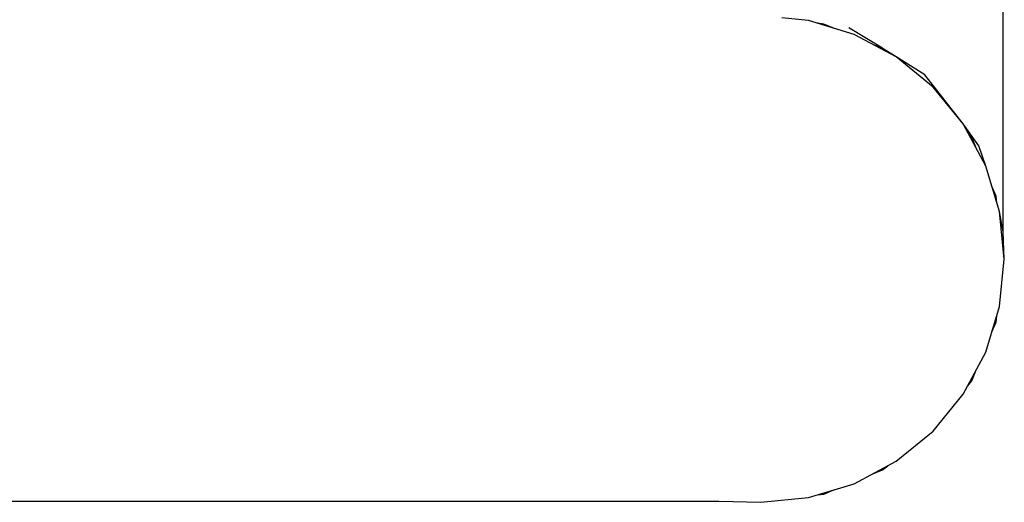
# Model space of a CAD drawing. Units: millimetres. Extents: x -1569 to 23984, y 250 to 15864.
# Drawn here: x 10759 to 11041, y 2856 to 2994 of the extents above; entities that cross this region are included whole.
import ezdxf

# ---------------------------------------------------------------- set-up
doc = ezdxf.new("R2010")
doc.units = ezdxf.units.MM
doc.layers.add('PV-2A849', color=7, linetype='Continuous')

# ---------------------------------------------------------------- blocks, each defined once
blk = doc.blocks.new('*U3')
at = {"layer": 'PV-2A849'}
for p, q in [((-15312.41, -14577.99), (-15312.41, -14544.77)), ((-15368.34, -14550.93), (-15375.96, -14550.18)), ((-15355.23, -14554.91), (-15368.34, -14550.93)), ((-15363.89, -14551.97), (-15365.71, -14551.73)), ((-15361.07, -14553.14), (-15363.89, -14551.97)), ((-15347.12, -14558.91), (-15356.73, -14552.98)), ((-15343.16, -14561.36), (-15355.23, -14554.91)), ((-15347.04, -14558.95), (-15349.86, -14557.78)), ((-15345.58, -14560.06), (-15347.04, -14558.95)), ((-15343.16, -14561.36), (-15346.92, -14559.04)), ((-15332.57, -14570.05), (-15343.16, -14561.36)), ((-15334.91, -14566.48), (-15343.16, -14561.36)), ((-15323.89, -14580.63), (-15334.91, -14566.48)), ((-15323.89, -14580.63), (-15332.57, -14570.05)), ((-15312.41, -14600.34), (-15312.41, -14577.99)), ((-15317.43, -14592.71), (-15323.89, -14580.63)), ((-15319.44, -14586.93), (-15323.89, -14580.63)), ((-15321.47, -14584.51), (-15322.59, -14583.06)), ((-15320.31, -14587.33), (-15321.47, -14584.51)), ((-15317.43, -14592.71), (-15319.44, -14586.93)), ((-15313.46, -14605.81), (-15317.43, -14592.71)), ((-15314.49, -14601.36), (-15315.66, -14598.54)), ((-15314.25, -14603.18), (-15314.49, -14601.36)), ((-15312.41, -14611.59), (-15312.41, -14600.34)), ((-15312.11, -14619.44), (-15313.46, -14605.81)), ((-15312.41, -14611.59), (-15313.46, -14605.81)), ((-15312.11, -14619.44), (-15312.41, -14611.59)), ((-15313.46, -14633.07), (-15312.11, -14619.44)), ((-15317.43, -14646.17), (-15313.46, -14633.07)), ((-15315.66, -14640.34), (-15314.49, -14637.52)), ((-15314.49, -14637.52), (-15314.25, -14635.7)), ((-15323.89, -14658.25), (-15317.43, -14646.17)), ((-15321.47, -14654.36), (-15320.31, -14651.55)), ((-15322.59, -14655.82), (-15321.47, -14654.36)), ((-15332.57, -14668.83), (-15323.89, -14658.25)), ((-15343.16, -14677.52), (-15332.57, -14668.83)), ((-15355.23, -14683.97), (-15343.16, -14677.52)), ((-15349.86, -14681.1), (-15347.04, -14679.93)), ((-15347.04, -14679.93), (-15345.58, -14678.81)), ((-15368.34, -14687.95), (-15355.23, -14683.97)), ((-15363.89, -14686.91), (-15361.07, -14685.74)), ((-15651.93, -14688.99), (-15584.43, -14688.99)), ((-15584.43, -14688.99), (-15525.96, -14688.99)), ((-15525.96, -14688.99), (-15477.2, -14688.99)), ((-15477.2, -14688.99), (-15438.69, -14688.99)), ((-15438.69, -14688.99), (-15410.86, -14688.99)), ((-15410.86, -14688.99), (-15394.04, -14688.99)), ((-15394.04, -14688.99), (-15381.96, -14689.29)), ((-15381.96, -14689.29), (-15368.34, -14687.95)), ((-15365.71, -14687.15), (-15363.89, -14686.91))]:
    blk.add_line(p, q, dxfattribs=at)

msp = doc.modelspace()

# ---------------------------------------------------------------- block references
at = {"layer": 'PV-2A849'}
msp.add_blockref('*U3', (26353.52, 17544.88), dxfattribs=at)

doc.saveas('drawing.dxf')
